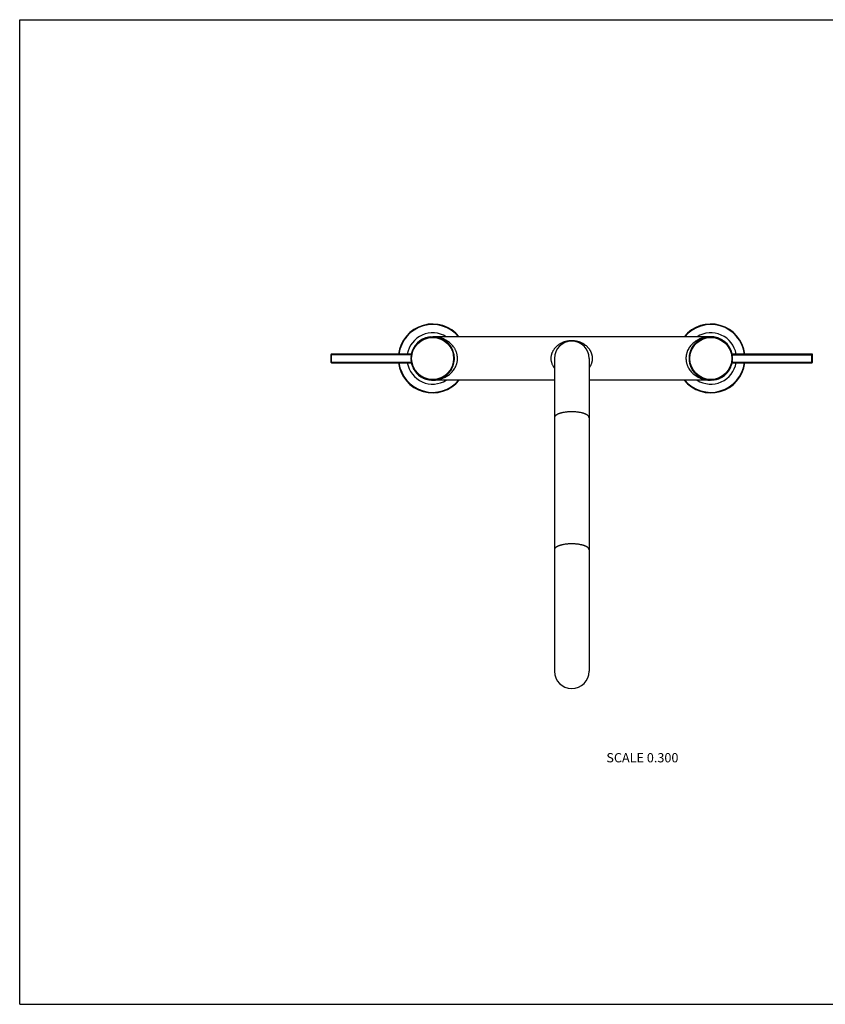
# Model space of a CAD drawing. Units: inches. Extents: x 0 to 11, y 0 to 8.5.
# Drawn here: x 0 to 6.9, y 0 to 8.5 of the extents above; entities that cross this region are included whole.
import ezdxf

# ---------------------------------------------------------------- set-up
doc = ezdxf.new("R2010")
doc.units = ezdxf.units.IN
doc.header["$LTSCALE"] = 0.605
doc.header["$MEASUREMENT"] = 0
doc.layers.get('0').update_dxf_attribs({"linetype": 'CONTINUOUS'})
doc.styles.get("Standard").update_dxf_attribs({"font": 'txt', "width": 0.8})

msp = doc.modelspace()

# ---------------------------------------------------------------- linework, layer by layer
at = {"color": 7, "linetype": 'CONTINUOUS'}
for p, q in [((0, 0), (0, 8.5)), ((0, 8.5), (11, 8.5)), ((3.4258, 5.6982), (3.4197, 5.6977)), ((3.4258, 5.7044), (3.4258, 5.6982)), ((3.4347, 5.7074), (3.4286, 5.7073)), ((3.4351, 5.7135), (3.4347, 5.7074)), ((3.4442, 5.716), (3.4381, 5.7163)), ((3.445, 5.7221), (3.4442, 5.716)), ((3.4543, 5.7239), (3.4482, 5.7246)), ((3.4555, 5.7299), (3.4543, 5.7239)), ((3.4649, 5.731), (3.4589, 5.7322)), ((3.4665, 5.7369), (3.4649, 5.731)), ((3.476, 5.7374), (3.4701, 5.739)), ((3.478, 5.7432), (3.476, 5.7374)), ((3.4875, 5.743), (3.4817, 5.745)), ((3.4899, 5.7487), (3.4875, 5.743)), ((3.4994, 5.7478), (3.4937, 5.7502)), ((3.5022, 5.7533), (3.4994, 5.7478)), ((3.5115, 5.7518), (3.5061, 5.7545)), ((3.5147, 5.757), (3.5115, 5.7518)), ((3.5239, 5.7549), (3.5187, 5.758)), ((3.5275, 5.7599), (3.5239, 5.7549)), ((3.5365, 5.7571), (3.5315, 5.7606)), ((3.5404, 5.7618), (3.5365, 5.7571)), ((3.5493, 5.7584), (3.5445, 5.7623)), ((3.5535, 5.7629), (3.5493, 5.7584)), ((3.5621, 5.7589), (3.5576, 5.763)), ((3.5666, 5.763), (3.5621, 5.7589)), ((5.9576, 5.7631), (3.5666, 5.7631)), ((3.5748, 5.7584), (3.5706, 5.7629)), ((3.5708, 5.7629), (3.5706, 5.7629)), ((3.5708, 5.7628), (3.5706, 5.7628)), ((3.5796, 5.7623), (3.5748, 5.7584)), ((3.5801, 5.7624), (3.5796, 5.7625)), ((3.5801, 5.7624), (3.5796, 5.7624)), ((3.5876, 5.7571), (3.5837, 5.7618)), ((3.5926, 5.7606), (3.5876, 5.7571)), ((3.6002, 5.7549), (3.5966, 5.7599)), ((3.6054, 5.758), (3.6002, 5.7549)), ((3.6126, 5.7518), (3.6094, 5.757)), ((3.618, 5.7545), (3.6126, 5.7518)), ((3.6247, 5.7478), (3.6219, 5.7533)), ((3.6304, 5.7502), (3.6247, 5.7478)), ((3.6366, 5.743), (3.6342, 5.7487)), ((3.6424, 5.745), (3.6366, 5.743)), ((3.6481, 5.7374), (3.6461, 5.7432)), ((3.654, 5.739), (3.6481, 5.7374)), ((3.6592, 5.731), (3.6576, 5.7369)), ((3.6652, 5.7322), (3.6592, 5.731)), ((3.6698, 5.7239), (3.6686, 5.7299)), ((3.6759, 5.7246), (3.6698, 5.7239)), ((3.6799, 5.716), (3.6791, 5.7221)), ((3.686, 5.7163), (3.6799, 5.716)), ((3.6894, 5.7074), (3.689, 5.7135)), ((3.6955, 5.7073), (3.6894, 5.7074)), ((3.6983, 5.6982), (3.6983, 5.7044)), ((3.7044, 5.6977), (3.6983, 5.6982)), ((5.8258, 5.6982), (5.8197, 5.6977)), ((5.8258, 5.7044), (5.8258, 5.6982)), ((5.8347, 5.7074), (5.8286, 5.7073)), ((5.8351, 5.7135), (5.8347, 5.7074)), ((5.8442, 5.716), (5.8381, 5.7163)), ((5.845, 5.7221), (5.8442, 5.716)), ((5.8543, 5.7239), (5.8482, 5.7246)), ((5.8555, 5.7299), (5.8543, 5.7239)), ((5.8649, 5.731), (5.8589, 5.7322)), ((5.8665, 5.7369), (5.8649, 5.731)), ((5.876, 5.7374), (5.8701, 5.739)), ((5.878, 5.7432), (5.876, 5.7374)), ((5.8875, 5.743), (5.8817, 5.745)), ((5.8899, 5.7487), (5.8875, 5.743)), ((5.8994, 5.7478), (5.8937, 5.7502)), ((5.9022, 5.7533), (5.8994, 5.7478)), ((5.9115, 5.7518), (5.9061, 5.7545)), ((5.9147, 5.757), (5.9115, 5.7518)), ((5.9239, 5.7549), (5.9187, 5.758)), ((5.9275, 5.7599), (5.9239, 5.7549)), ((5.9365, 5.7571), (5.9315, 5.7606)), ((5.9404, 5.7618), (5.9365, 5.7571)), ((5.9445, 5.7625), (5.944, 5.7624)), ((5.9445, 5.7624), (5.944, 5.7624)), ((5.9493, 5.7584), (5.9445, 5.7623)), ((5.9535, 5.7629), (5.9493, 5.7584)), ((5.9517, 5.7629), (5.9511, 5.7628)), ((5.9517, 5.7627), (5.9511, 5.7627)), ((5.9535, 5.7629), (5.9533, 5.7629)), ((5.9535, 5.7628), (5.9533, 5.7628)), ((5.9621, 5.7589), (5.9576, 5.763)), ((5.9666, 5.763), (5.9621, 5.7589)), ((5.9748, 5.7584), (5.9706, 5.7629)), ((5.9796, 5.7623), (5.9748, 5.7584)), ((5.9876, 5.7571), (5.9837, 5.7618)), ((5.9926, 5.7606), (5.9876, 5.7571)), ((6.0002, 5.7549), (5.9966, 5.7599)), ((6.0054, 5.758), (6.0002, 5.7549)), ((6.0126, 5.7518), (6.0094, 5.757)), ((6.018, 5.7545), (6.0126, 5.7518)), ((6.0247, 5.7478), (6.0219, 5.7533)), ((6.0304, 5.7502), (6.0247, 5.7478)), ((6.0366, 5.743), (6.0342, 5.7487)), ((6.0424, 5.745), (6.0366, 5.743)), ((6.0481, 5.7374), (6.0461, 5.7432)), ((6.054, 5.739), (6.0481, 5.7374)), ((6.0592, 5.731), (6.0576, 5.7369)), ((6.0652, 5.7322), (6.0592, 5.731)), ((6.0698, 5.7239), (6.0686, 5.7299)), ((6.0759, 5.7246), (6.0698, 5.7239)), ((6.0799, 5.716), (6.0791, 5.7221)), ((6.086, 5.7163), (6.0799, 5.716)), ((6.0894, 5.7074), (6.089, 5.7135)), ((6.0955, 5.7073), (6.0894, 5.7074)), ((6.0983, 5.6982), (6.0983, 5.7044)), ((6.1044, 5.6977), (6.0983, 5.6982)), ((2.6906, 5.5381), (2.6906, 5.6131)), ((3.3783, 5.6131), (2.6906, 5.6131)), ((3.3782, 5.6126), (3.3815, 5.6074)), ((3.3842, 5.6199), (3.3791, 5.6166)), ((3.3813, 5.6253), (3.3842, 5.6199)), ((3.3877, 5.6322), (3.3824, 5.6292)), ((3.3852, 5.6378), (3.3877, 5.6322)), ((3.3921, 5.6443), (3.3866, 5.6416)), ((3.3899, 5.65), (3.3921, 5.6443)), ((3.3973, 5.6559), (3.3916, 5.6537)), ((3.3955, 5.6618), (3.3973, 5.6559)), ((3.4033, 5.6672), (3.3975, 5.6654)), ((3.402, 5.6732), (3.4033, 5.6672)), ((3.4101, 5.6781), (3.4041, 5.6767)), ((3.4092, 5.6841), (3.4101, 5.6781)), ((3.4176, 5.6884), (3.4116, 5.6874)), ((3.4171, 5.6945), (3.4176, 5.6884)), ((3.7065, 5.6884), (3.707, 5.6945)), ((3.7125, 5.6874), (3.7065, 5.6884)), ((3.714, 5.6781), (3.7149, 5.6841)), ((3.72, 5.6767), (3.714, 5.6781)), ((3.7208, 5.6672), (3.7221, 5.6732)), ((3.7266, 5.6654), (3.7208, 5.6672)), ((3.7268, 5.6559), (3.7286, 5.6618)), ((3.7325, 5.6537), (3.7268, 5.6559)), ((3.732, 5.6443), (3.7342, 5.65)), ((3.7375, 5.6416), (3.732, 5.6443)), ((3.7364, 5.6322), (3.7389, 5.6378)), ((3.7417, 5.6292), (3.7364, 5.6322)), ((3.7399, 5.6199), (3.7428, 5.6253)), ((3.745, 5.6166), (3.7399, 5.6199)), ((3.7426, 5.6074), (3.7459, 5.6126)), ((5.7782, 5.6126), (5.7815, 5.6074)), ((5.7842, 5.6199), (5.7791, 5.6166)), ((5.7813, 5.6253), (5.7842, 5.6199)), ((5.7877, 5.6322), (5.7824, 5.6292)), ((5.7852, 5.6378), (5.7877, 5.6322)), ((5.7921, 5.6443), (5.7866, 5.6416)), ((5.7899, 5.65), (5.7921, 5.6443)), ((5.7973, 5.6559), (5.7916, 5.6537)), ((5.7955, 5.6618), (5.7973, 5.6559)), ((5.8033, 5.6672), (5.7975, 5.6654)), ((5.802, 5.6732), (5.8033, 5.6672)), ((5.8101, 5.6781), (5.8041, 5.6767)), ((5.8092, 5.6841), (5.8101, 5.6781)), ((5.8176, 5.6884), (5.8116, 5.6874)), ((5.8171, 5.6945), (5.8176, 5.6884)), ((6.1065, 5.6884), (6.107, 5.6945)), ((6.1125, 5.6874), (6.1065, 5.6884)), ((6.114, 5.6781), (6.1149, 5.6841)), ((6.12, 5.6767), (6.114, 5.6781)), ((6.1208, 5.6672), (6.1221, 5.6732)), ((6.1266, 5.6654), (6.1208, 5.6672)), ((6.1268, 5.6559), (6.1286, 5.6618)), ((6.1325, 5.6537), (6.1268, 5.6559)), ((6.132, 5.6443), (6.1342, 5.65)), ((6.1375, 5.6416), (6.132, 5.6443)), ((6.1364, 5.6322), (6.1389, 5.6378)), ((6.1417, 5.6292), (6.1364, 5.6322)), ((6.1399, 5.6199), (6.1428, 5.6253)), ((6.145, 5.6166), (6.1399, 5.6199)), ((6.1426, 5.6074), (6.1459, 5.6126)), ((6.8336, 5.6131), (6.1458, 5.6131)), ((6.8336, 5.5381), (6.8336, 5.6131)), ((2.6846, 5.6071), (2.6846, 5.5441)), ((3.3811, 5.6071), (2.6846, 5.6071)), ((2.6846, 5.5441), (3.3811, 5.5441)), ((2.6906, 5.5381), (3.3783, 5.5381)), ((3.3789, 5.582), (3.3746, 5.5776)), ((3.3746, 5.5735), (3.3789, 5.5692)), ((3.3749, 5.5866), (3.3789, 5.582)), ((3.3789, 5.5692), (3.3749, 5.5645)), ((3.3798, 5.5947), (3.3752, 5.5907)), ((3.3752, 5.5605), (3.3798, 5.5564)), ((3.3761, 5.5997), (3.3798, 5.5947)), ((3.3798, 5.5564), (3.3761, 5.5515)), ((3.3815, 5.6074), (3.3767, 5.6037)), ((3.3767, 5.5475), (3.3815, 5.5438)), ((3.3815, 5.5438), (3.3782, 5.5386)), ((3.3791, 5.5346), (3.3842, 5.5312)), ((3.3842, 5.5312), (3.3813, 5.5259)), ((3.7399, 5.5312), (3.745, 5.5346)), ((3.7428, 5.5259), (3.7399, 5.5312)), ((3.7474, 5.6037), (3.7426, 5.6074)), ((3.7426, 5.5438), (3.7474, 5.5475)), ((3.7459, 5.5386), (3.7426, 5.5438)), ((3.7443, 5.5947), (3.748, 5.5997)), ((3.7489, 5.5907), (3.7443, 5.5947)), ((3.7443, 5.5564), (3.7489, 5.5605)), ((3.748, 5.5515), (3.7443, 5.5564)), ((3.7452, 5.582), (3.7492, 5.5866)), ((3.7495, 5.5776), (3.7452, 5.582)), ((3.7452, 5.5692), (3.7495, 5.5735)), ((3.7492, 5.5645), (3.7452, 5.5692)), ((4.6121, 5.5756), (4.6121, 2.8756)), ((4.9121, 5.5756), (4.9121, 2.8756)), ((5.7789, 5.582), (5.7746, 5.5776)), ((5.7746, 5.5735), (5.7789, 5.5692)), ((5.7749, 5.5866), (5.7789, 5.582)), ((5.7789, 5.5692), (5.7749, 5.5645)), ((5.7798, 5.5947), (5.7752, 5.5907)), ((5.7752, 5.5605), (5.7798, 5.5564)), ((5.7761, 5.5997), (5.7798, 5.5947)), ((5.7798, 5.5564), (5.7761, 5.5515)), ((5.7815, 5.6074), (5.7767, 5.6037)), ((5.7767, 5.5475), (5.7815, 5.5438)), ((5.7815, 5.5438), (5.7782, 5.5386)), ((5.7791, 5.5346), (5.7842, 5.5312)), ((5.7842, 5.5312), (5.7813, 5.5259)), ((6.1399, 5.5312), (6.145, 5.5346)), ((6.1428, 5.5259), (6.1399, 5.5312)), ((6.1474, 5.6037), (6.1426, 5.6074)), ((6.1426, 5.5438), (6.1474, 5.5475)), ((6.1459, 5.5386), (6.1426, 5.5438)), ((6.143, 5.6071), (6.8396, 5.6071)), ((6.143, 5.5441), (6.8396, 5.5441)), ((6.1443, 5.5947), (6.148, 5.5997)), ((6.1489, 5.5907), (6.1443, 5.5947)), ((6.1443, 5.5564), (6.1489, 5.5605)), ((6.148, 5.5515), (6.1443, 5.5564)), ((6.1452, 5.582), (6.1492, 5.5866)), ((6.1495, 5.5776), (6.1452, 5.582)), ((6.1452, 5.5692), (6.1495, 5.5735)), ((6.1492, 5.5645), (6.1452, 5.5692)), ((6.1458, 5.5381), (6.8336, 5.5381)), ((6.8396, 5.5441), (6.8396, 5.6071)), ((3.3824, 5.5219), (3.3877, 5.5189)), ((3.3877, 5.5189), (3.3852, 5.5134)), ((3.3866, 5.5095), (3.3921, 5.5069)), ((3.3921, 5.5069), (3.3899, 5.5012)), ((3.3916, 5.4975), (3.3973, 5.4952)), ((3.3973, 5.4952), (3.3955, 5.4894)), ((3.3975, 5.4858), (3.4033, 5.4839)), ((3.4033, 5.4839), (3.402, 5.478)), ((3.4041, 5.4745), (3.4101, 5.4731)), ((3.4101, 5.4731), (3.4092, 5.467)), ((3.4116, 5.4637), (3.4176, 5.4627)), ((3.4176, 5.4627), (3.4171, 5.4566)), ((3.4197, 5.4535), (3.4258, 5.4529)), ((3.4258, 5.4529), (3.4258, 5.4468)), ((3.4286, 5.4439), (3.4347, 5.4437)), ((3.4347, 5.4437), (3.4351, 5.4376)), ((3.689, 5.4376), (3.6894, 5.4437)), ((3.6894, 5.4437), (3.6955, 5.4439)), ((3.6983, 5.4529), (3.7044, 5.4535)), ((3.6983, 5.4468), (3.6983, 5.4529)), ((3.7065, 5.4627), (3.7125, 5.4637)), ((3.707, 5.4566), (3.7065, 5.4627)), ((3.714, 5.4731), (3.72, 5.4745)), ((3.7149, 5.467), (3.714, 5.4731)), ((3.7208, 5.4839), (3.7266, 5.4858)), ((3.7221, 5.478), (3.7208, 5.4839)), ((3.7268, 5.4952), (3.7325, 5.4975)), ((3.7286, 5.4894), (3.7268, 5.4952)), ((3.732, 5.5069), (3.7375, 5.5095)), ((3.7342, 5.5012), (3.732, 5.5069)), ((3.7364, 5.5189), (3.7417, 5.5219)), ((3.7389, 5.5134), (3.7364, 5.5189)), ((5.7824, 5.5219), (5.7877, 5.5189)), ((5.7877, 5.5189), (5.7852, 5.5134)), ((5.7866, 5.5095), (5.7921, 5.5069)), ((5.7921, 5.5069), (5.7899, 5.5012)), ((5.7916, 5.4975), (5.7973, 5.4952)), ((5.7973, 5.4952), (5.7955, 5.4894)), ((5.7975, 5.4858), (5.8033, 5.4839)), ((5.8033, 5.4839), (5.802, 5.478)), ((5.8041, 5.4745), (5.8101, 5.4731)), ((5.8101, 5.4731), (5.8092, 5.467)), ((5.8116, 5.4637), (5.8176, 5.4627)), ((5.8176, 5.4627), (5.8171, 5.4566)), ((5.8197, 5.4535), (5.8258, 5.4529)), ((5.8258, 5.4529), (5.8258, 5.4468)), ((5.8286, 5.4439), (5.8347, 5.4437)), ((5.8347, 5.4437), (5.8351, 5.4376)), ((6.089, 5.4376), (6.0894, 5.4437)), ((6.0894, 5.4437), (6.0955, 5.4439)), ((6.0983, 5.4529), (6.1044, 5.4535)), ((6.0983, 5.4468), (6.0983, 5.4529)), ((6.1065, 5.4627), (6.1125, 5.4637)), ((6.107, 5.4566), (6.1065, 5.4627)), ((6.114, 5.4731), (6.12, 5.4745)), ((6.1149, 5.467), (6.114, 5.4731)), ((6.1208, 5.4839), (6.1266, 5.4858)), ((6.1221, 5.478), (6.1208, 5.4839)), ((6.1268, 5.4952), (6.1325, 5.4975)), ((6.1286, 5.4894), (6.1268, 5.4952)), ((6.132, 5.5069), (6.1375, 5.5095)), ((6.1342, 5.5012), (6.132, 5.5069)), ((6.1364, 5.5189), (6.1417, 5.5219)), ((6.1389, 5.5134), (6.1364, 5.5189)), ((3.4381, 5.4349), (3.4442, 5.4352)), ((3.4442, 5.4352), (3.445, 5.4291)), ((3.4482, 5.4266), (3.4543, 5.4273)), ((3.4543, 5.4273), (3.4555, 5.4213)), ((3.4589, 5.419), (3.4649, 5.4201)), ((3.4649, 5.4201), (3.4665, 5.4142)), ((3.4701, 5.4122), (3.476, 5.4137)), ((3.476, 5.4137), (3.478, 5.408)), ((3.4817, 5.4062), (3.4875, 5.4081)), ((3.4875, 5.4081), (3.4899, 5.4025)), ((3.4937, 5.401), (3.4994, 5.4033)), ((3.4994, 5.4033), (3.5022, 5.3979)), ((3.5061, 5.3966), (3.5115, 5.3994)), ((3.5115, 5.3994), (3.5147, 5.3942)), ((3.5187, 5.3932), (3.5239, 5.3963)), ((3.5239, 5.3963), (3.5275, 5.3913)), ((3.5315, 5.3906), (3.5365, 5.3941)), ((3.5365, 5.3941), (3.5404, 5.3893)), ((3.5445, 5.3889), (3.5493, 5.3927)), ((3.5493, 5.3927), (3.5535, 5.3883)), ((3.5576, 5.3881), (3.5621, 5.3923)), ((3.5621, 5.3923), (3.5666, 5.3881)), ((4.6121, 5.3881), (3.5666, 5.3881)), ((3.5706, 5.3883), (3.5748, 5.3927)), ((3.5706, 5.3884), (3.5708, 5.3884)), ((3.5706, 5.3882), (3.5708, 5.3882)), ((3.5748, 5.3927), (3.5796, 5.3889)), ((3.5796, 5.3887), (3.5801, 5.3887)), ((3.5796, 5.3887), (3.5801, 5.3887)), ((3.5837, 5.3893), (3.5876, 5.3941)), ((3.5876, 5.3941), (3.5926, 5.3906)), ((3.5966, 5.3913), (3.6002, 5.3963)), ((3.6002, 5.3963), (3.6054, 5.3932)), ((3.6094, 5.3942), (3.6126, 5.3994)), ((3.6126, 5.3994), (3.618, 5.3966)), ((3.6219, 5.3979), (3.6247, 5.4033)), ((3.6247, 5.4033), (3.6304, 5.401)), ((3.6342, 5.4025), (3.6366, 5.4081)), ((3.6366, 5.4081), (3.6424, 5.4062)), ((3.6461, 5.408), (3.6481, 5.4137)), ((3.6481, 5.4137), (3.654, 5.4122)), ((3.6576, 5.4142), (3.6592, 5.4201)), ((3.6592, 5.4201), (3.6652, 5.419)), ((3.6686, 5.4213), (3.6698, 5.4273)), ((3.6698, 5.4273), (3.6759, 5.4266)), ((3.6791, 5.4291), (3.6799, 5.4352)), ((3.6799, 5.4352), (3.686, 5.4349)), ((5.9576, 5.3881), (4.9121, 5.3881)), ((5.8381, 5.4349), (5.8442, 5.4352)), ((5.8442, 5.4352), (5.845, 5.4291)), ((5.8482, 5.4266), (5.8543, 5.4273)), ((5.8543, 5.4273), (5.8555, 5.4213)), ((5.8589, 5.419), (5.8649, 5.4201)), ((5.8649, 5.4201), (5.8665, 5.4142)), ((5.8701, 5.4122), (5.876, 5.4137)), ((5.876, 5.4137), (5.878, 5.408)), ((5.8817, 5.4062), (5.8875, 5.4081)), ((5.8875, 5.4081), (5.8899, 5.4025)), ((5.8937, 5.401), (5.8994, 5.4033)), ((5.8994, 5.4033), (5.9022, 5.3979)), ((5.9061, 5.3966), (5.9115, 5.3994)), ((5.9115, 5.3994), (5.9147, 5.3942)), ((5.9187, 5.3932), (5.9239, 5.3963)), ((5.9239, 5.3963), (5.9275, 5.3913)), ((5.9315, 5.3906), (5.9365, 5.3941)), ((5.9365, 5.3941), (5.9404, 5.3893)), ((5.944, 5.3887), (5.9445, 5.3887)), ((5.944, 5.3887), (5.9445, 5.3887)), ((5.9445, 5.3889), (5.9493, 5.3927)), ((5.9493, 5.3927), (5.9535, 5.3883)), ((5.9511, 5.3885), (5.9517, 5.3885)), ((5.9511, 5.3883), (5.9517, 5.3883)), ((5.9533, 5.3884), (5.9535, 5.3884)), ((5.9533, 5.3882), (5.9535, 5.3882)), ((5.9576, 5.3881), (5.9621, 5.3923)), ((5.9621, 5.3923), (5.9666, 5.3881)), ((5.9706, 5.3883), (5.9748, 5.3927)), ((5.9748, 5.3927), (5.9796, 5.3889)), ((5.9837, 5.3893), (5.9876, 5.3941)), ((5.9876, 5.3941), (5.9926, 5.3906)), ((5.9966, 5.3913), (6.0002, 5.3963)), ((6.0002, 5.3963), (6.0054, 5.3932)), ((6.0094, 5.3942), (6.0126, 5.3994)), ((6.0126, 5.3994), (6.018, 5.3966)), ((6.0219, 5.3979), (6.0247, 5.4033)), ((6.0247, 5.4033), (6.0304, 5.401)), ((6.0342, 5.4025), (6.0366, 5.4081)), ((6.0366, 5.4081), (6.0424, 5.4062)), ((6.0461, 5.408), (6.0481, 5.4137)), ((6.0481, 5.4137), (6.054, 5.4122)), ((6.0576, 5.4142), (6.0592, 5.4201)), ((6.0592, 5.4201), (6.0652, 5.419)), ((6.0686, 5.4213), (6.0698, 5.4273)), ((6.0698, 5.4273), (6.0759, 5.4266)), ((6.0791, 5.4291), (6.0799, 5.4352)), ((6.0799, 5.4352), (6.086, 5.4349)), ((0, 0), (11, 0))]:
    msp.add_line(p, q, dxfattribs=at)
for centre in [(3.5621, 5.5756), (5.9621, 5.5756)]:
    msp.add_circle(centre, 0.1815, dxfattribs=at)
for centre, radius, start, end in [((3.5621, 5.5756), 0.297, 39.17105, 172.73929), ((3.5621, 5.5756), 0.2926, 39.86073, 172.62891), ((5.9621, 5.5756), 0.297, 7.25745, 140.8398), ((5.9621, 5.5756), 0.2926, 7.36777, 140.12132), ((3.5621, 5.5756), 0.2216, 57.81107, 170.24942), ((5.9621, 5.5756), 0.2216, 9.74647, 122.18933), ((3.5621, 5.5756), 0.1875, 100.64052, 168.62477), ((3.5621, 5.5756), 0.1875, 12.6411, 100.62477), ((3.562, 5.5176), 0.2454, 87.99493, 88.94961), ((3.5621, 5.5178), 0.2453, 87.57504, 87.96651), ((3.5621, 5.5179), 0.2452, 87.063, 87.57504), ((3.5621, 5.5181), 0.245, 85.89098, 87.06312), ((3.5621, 5.5185), 0.2446, 84.93114, 85.78067), ((3.5622, 5.5192), 0.2439, 82.81823, 84.93203), ((3.5622, 5.5197), 0.2434, 81.85619, 82.81808), ((4.7621, 5.5756), 0.15, 0, 180), ((5.9621, 5.5756), 0.1875, 11.37523, 172.62477), ((5.9619, 5.5196), 0.2434, 97.18199, 98.14368), ((5.962, 5.519), 0.244, 95.0686, 97.18112), ((5.962, 5.5184), 0.2447, 94.21415, 95.06875), ((5.962, 5.518), 0.2451, 92.5623, 94.1089), ((5.962, 5.5178), 0.2453, 92.03344, 92.42171), ((5.9621, 5.5177), 0.2454, 91.05033, 92.00511), ((2.6906, 5.6071), 0.006, 90, 180), ((3.5621, 5.5756), 0.1875, 7.37514, 12.62486), ((6.8336, 5.6071), 0.006, 0, 90), ((2.6906, 5.5441), 0.006, 180, 270), ((3.5621, 5.5756), 0.297, 187.26071, 320.82895), ((3.5621, 5.5756), 0.2926, 187.37109, 320.13927), ((3.5621, 5.5756), 0.2216, 189.75058, 302.18893), ((3.5621, 5.5756), 0.1875, 179.37523, 180.62477), ((3.5621, 5.5756), 0.1875, 175.37523, 176.62477), ((3.5621, 5.5756), 0.1875, 183.37523, 184.62477), ((3.5621, 5.5756), 0.1875, 171.37523, 172.62477), ((3.5621, 5.5756), 0.1875, 187.37523, 188.62477), ((3.5621, 5.5756), 0.1875, 191.37523, 207.3589), ((3.5621, 5.5756), 0.1875, 332.6411, 347.3589), ((3.5621, 5.5756), 0.1875, 347.37514, 7.3589), ((5.9621, 5.5756), 0.297, 219.1602, 352.74255), ((5.9621, 5.5756), 0.2926, 219.87868, 352.63223), ((5.9621, 5.5756), 0.1875, 172.6391, 179.3591), ((5.9621, 5.5756), 0.1875, 179.37523, 187.3609), ((5.9621, 5.5756), 0.1875, 187.37523, 231.36409), ((5.9621, 5.5756), 0.2216, 237.81067, 350.25353), ((5.9621, 5.5756), 0.1875, 315.37523, 348.62477), ((5.9621, 5.5756), 0.1875, 7.37523, 8.62477), ((5.9621, 5.5756), 0.1875, 351.37523, 352.62477), ((5.9621, 5.5756), 0.1875, 3.37523, 4.62477), ((5.9621, 5.5756), 0.1875, 355.37523, 356.62477), ((5.9621, 5.5756), 0.1875, 359.37523, 0.62477), ((6.8336, 5.5441), 0.006, 270, 360), ((3.5621, 5.5756), 0.1875, 207.37523, 267.3589), ((3.5621, 5.5756), 0.1875, 300.64052, 320.62477), ((3.5621, 5.5756), 0.1875, 320.64052, 332.62486), ((5.9621, 5.5756), 0.1875, 308.63591, 315.36227), ((3.5621, 5.5756), 0.1875, 267.37523, 272.62477), ((3.562, 5.6335), 0.2454, 271.05034, 272.00511), ((3.5621, 5.5756), 0.1875, 272.6411, 300.62477), ((3.5621, 5.6333), 0.2453, 272.03343, 272.42174), ((3.5621, 5.6332), 0.2452, 272.42173, 272.93443), ((3.5621, 5.6331), 0.245, 272.93441, 274.109), ((3.5621, 5.6328), 0.2447, 274.21419, 275.06875), ((3.5621, 5.6321), 0.244, 275.0686, 277.18112), ((3.5622, 5.6315), 0.2434, 277.182, 278.14368), ((5.9621, 5.5756), 0.1875, 231.37523, 240.62477), ((5.9621, 5.5756), 0.1875, 240.63755, 247.36063), ((5.9621, 5.5756), 0.1875, 247.37523, 308.62485), ((5.9619, 5.6315), 0.2434, 261.85619, 262.81808), ((5.9619, 5.632), 0.2439, 262.81822, 264.93204), ((5.962, 5.6327), 0.2446, 264.93114, 265.78071), ((5.962, 5.6331), 0.245, 265.89102, 267.4328), ((5.962, 5.6334), 0.2453, 267.57507, 267.96652), ((5.9621, 5.6335), 0.2455, 267.99494, 268.9496), ((4.7621, 2.8756), 0.15, 180, 360)]:
    msp.add_arc(centre, radius, start, end, dxfattribs=at)
for points, knots in [([(3.7766, 5.5756), (3.7766, 5.579), (3.7763, 5.5858), (3.7755, 5.5944), (3.7746, 5.6011), (3.7734, 5.6078), (3.7716, 5.616), (3.7689, 5.6256), (3.7656, 5.6349), (3.7619, 5.6439), (3.7577, 5.6526), (3.7532, 5.6609), (3.7467, 5.6714), (3.7377, 5.6836), (3.7259, 5.697), (3.7133, 5.7089), (3.7, 5.7195), (3.6861, 5.7288), (3.6719, 5.7369), (3.6573, 5.7438), (3.6424, 5.7496), (3.6273, 5.7544), (3.6121, 5.7581), (3.6018, 5.7599), (3.5967, 5.7606)], [0, 0, 0, 0, 0.036517, 0.072926, 0.09106, 0.10913, 0.145033, 0.180565, 0.215673, 0.250319, 0.284483, 0.318157, 0.351345, 0.416295, 0.479504, 0.541163, 0.601472, 0.660623, 0.718792, 0.776139, 0.832809, 0.888932, 0.944626, 1, 1, 1, 1]), ([(4.5851, 5.5756), (4.5851, 5.5785), (4.5852, 5.5842), (4.5861, 5.5928), (4.5874, 5.6012), (4.5893, 5.6095), (4.5916, 5.6176), (4.5944, 5.6255), (4.5977, 5.6332), (4.6013, 5.6406), (4.6054, 5.6477), (4.6097, 5.6545), (4.6144, 5.661), (4.6193, 5.6672), (4.6246, 5.6731), (4.6301, 5.6788), (4.6358, 5.6841), (4.6417, 5.6891), (4.6479, 5.6939), (4.6542, 5.6983), (4.6608, 5.7025), (4.6675, 5.7065), (4.6744, 5.7101), (4.6815, 5.7134), (4.6888, 5.7165), (4.6963, 5.7193), (4.704, 5.7218), (4.7119, 5.724), (4.7199, 5.7259), (4.7267, 5.7272), (4.7322, 5.7281), (4.7378, 5.7289), (4.7449, 5.7296), (4.7534, 5.7302), (4.7621, 5.7304), (4.7707, 5.7302), (4.7792, 5.7296), (4.7877, 5.7287), (4.796, 5.7275), (4.8042, 5.7259), (4.8123, 5.724), (4.8201, 5.7218), (4.8278, 5.7193), (4.8353, 5.7165), (4.8426, 5.7134), (4.8497, 5.7101), (4.8566, 5.7064), (4.8633, 5.7025), (4.8699, 5.6984), (4.8762, 5.6939), (4.8824, 5.6891), (4.8883, 5.6841), (4.894, 5.6788), (4.8995, 5.6731), (4.9048, 5.6672), (4.9097, 5.661), (4.9144, 5.6545), (4.9188, 5.6477), (4.9228, 5.6406), (4.9264, 5.6332), (4.9297, 5.6255), (4.9325, 5.6176), (4.9348, 5.6095), (4.9367, 5.6012), (4.938, 5.5928), (4.9389, 5.5842), (4.9391, 5.5785), (4.9391, 5.5756)], [0, 0, 0, 0, 0.016516, 0.032997, 0.049413, 0.065733, 0.081937, 0.098008, 0.113935, 0.129715, 0.145349, 0.160841, 0.176201, 0.191442, 0.206578, 0.221625, 0.236599, 0.251522, 0.266412, 0.281292, 0.296181, 0.311105, 0.326087, 0.341152, 0.356321, 0.371624, 0.38708, 0.402706, 0.418518, 0.43452, 0.442589, 0.450701, 0.467036, 0.483487, 0.5, 0.516513, 0.532965, 0.549299, 0.56548, 0.581482, 0.597295, 0.612921, 0.628376, 0.643679, 0.65885, 0.673913, 0.688894, 0.703818, 0.718709, 0.733587, 0.748477, 0.7634, 0.778375, 0.793421, 0.808557, 0.823798, 0.839159, 0.854651, 0.870284, 0.886064, 0.901992, 0.918062, 0.934266, 0.950587, 0.967002, 0.983484, 1, 1, 1, 1]), ([(5.9274, 5.7606), (5.9223, 5.7599), (5.912, 5.7581), (5.8968, 5.7544), (5.8817, 5.7496), (5.8668, 5.7438), (5.8522, 5.7369), (5.838, 5.7288), (5.8241, 5.7195), (5.8108, 5.7089), (5.7982, 5.697), (5.7864, 5.6836), (5.7756, 5.6688), (5.7661, 5.6526), (5.7595, 5.6379), (5.7552, 5.6256), (5.7525, 5.616), (5.7503, 5.6061), (5.7487, 5.596), (5.7478, 5.5858), (5.7476, 5.579), (5.7476, 5.5756)], [0, 0, 0, 0, 0.055377, 0.111074, 0.1672, 0.223873, 0.281223, 0.339395, 0.398549, 0.458862, 0.520524, 0.583736, 0.648689, 0.715532, 0.78432, 0.819429, 0.854963, 0.890868, 0.92707, 0.963481, 1, 1, 1, 1]), ([(3.5967, 5.3905), (3.6018, 5.3913), (3.6121, 5.3931), (3.6273, 5.3968), (3.6424, 5.4016), (3.6573, 5.4074), (3.6719, 5.4143), (3.6861, 5.4224), (3.7, 5.4317), (3.7133, 5.4423), (3.7259, 5.4542), (3.7377, 5.4676), (3.7485, 5.4823), (3.758, 5.4986), (3.7646, 5.5133), (3.7689, 5.5256), (3.7716, 5.5352), (3.7738, 5.5451), (3.7754, 5.5551), (3.7763, 5.5653), (3.7766, 5.5722), (3.7766, 5.5756)], [0, 0, 0, 0, 0.055377, 0.111074, 0.1672, 0.223873, 0.281223, 0.339395, 0.398549, 0.458862, 0.520524, 0.583736, 0.648689, 0.715532, 0.78432, 0.819429, 0.854963, 0.890868, 0.92707, 0.963481, 1, 1, 1, 1]), ([(4.612, 5.4935), (4.61, 5.4963), (4.606, 5.5023), (4.6008, 5.5116), (4.5961, 5.5213), (4.5922, 5.5316), (4.5891, 5.5422), (4.5868, 5.5531), (4.5854, 5.5643), (4.5851, 5.5718), (4.5851, 5.5756)], [0, 0, 0, 0, 0.120297, 0.242016, 0.365231, 0.489935, 0.616027, 0.743295, 0.871419, 1, 1, 1, 1]), ([(4.9391, 5.5756), (4.9391, 5.5718), (4.9388, 5.5662), (4.938, 5.5587), (4.9372, 5.5531), (4.9362, 5.5476), (4.9349, 5.5422), (4.9335, 5.5369), (4.9312, 5.5299), (4.928, 5.5214), (4.9233, 5.5116), (4.9181, 5.5023), (4.9141, 5.4964), (4.9121, 5.4935)], [0, 0, 0, 0, 0.128569, 0.192723, 0.25671, 0.320481, 0.383993, 0.44721, 0.510101, 0.634796, 0.758002, 0.879712, 1, 1, 1, 1]), ([(5.7476, 5.5756), (5.7476, 5.5722), (5.7478, 5.5653), (5.7486, 5.5568), (5.7495, 5.5501), (5.7507, 5.5434), (5.7525, 5.5352), (5.7552, 5.5256), (5.7585, 5.5163), (5.7622, 5.5073), (5.7664, 5.4986), (5.7709, 5.4903), (5.7774, 5.4798), (5.7864, 5.4676), (5.7982, 5.4542), (5.8108, 5.4423), (5.822, 5.4334), (5.8311, 5.427), (5.8404, 5.421), (5.8522, 5.4143), (5.8644, 5.4085), (5.8743, 5.4044), (5.8842, 5.4008), (5.8968, 5.3968), (5.912, 5.3931), (5.9223, 5.3913), (5.9274, 5.3905)], [0, 0, 0, 0, 0.036516, 0.072925, 0.091058, 0.109128, 0.14503, 0.180561, 0.215668, 0.250314, 0.284478, 0.318151, 0.351339, 0.416287, 0.479494, 0.541152, 0.60146, 0.631174, 0.660621, 0.718789, 0.776135, 0.80455, 0.832812, 0.888934, 0.944627, 1, 1, 1, 1]), ([(4.7621, 5.1152), (4.7572, 5.1152), (4.7474, 5.115), (4.7329, 5.1143), (4.7186, 5.1131), (4.7048, 5.1114), (4.6915, 5.1092), (4.6809, 5.107), (4.6728, 5.1051), (4.6669, 5.1035), (4.6614, 5.1019), (4.656, 5.1001), (4.651, 5.0983), (4.6462, 5.0964), (4.6416, 5.0944), (4.6374, 5.0923), (4.6334, 5.0902), (4.6298, 5.088), (4.6265, 5.0858), (4.6235, 5.0834), (4.6208, 5.0811), (4.6185, 5.0787), (4.6165, 5.0762), (4.6149, 5.0738), (4.6136, 5.0713), (4.6127, 5.0687), (4.6122, 5.0662), (4.6121, 5.0645), (4.6121, 5.0636)], [0, 0, 0, 0, 0.087597, 0.17445, 0.259826, 0.343011, 0.423322, 0.500115, 0.537008, 0.572805, 0.607443, 0.640864, 0.673016, 0.703853, 0.733336, 0.761436, 0.788132, 0.813417, 0.837293, 0.859782, 0.880922, 0.900774, 0.919424, 0.936991, 0.953627, 0.96952, 0.984894, 1, 1, 1, 1]), ([(4.9121, 5.0636), (4.9121, 5.0645), (4.9119, 5.0662), (4.9114, 5.0687), (4.9105, 5.0713), (4.9092, 5.0738), (4.9076, 5.0762), (4.9056, 5.0787), (4.9033, 5.0811), (4.9006, 5.0834), (4.8976, 5.0858), (4.8943, 5.088), (4.8907, 5.0902), (4.8867, 5.0923), (4.8825, 5.0944), (4.8779, 5.0964), (4.8731, 5.0983), (4.8681, 5.1001), (4.8627, 5.1019), (4.8572, 5.1035), (4.8514, 5.1051), (4.8432, 5.107), (4.8326, 5.1092), (4.8193, 5.1114), (4.8055, 5.1131), (4.7912, 5.1143), (4.7767, 5.115), (4.767, 5.1152), (4.7621, 5.1152)], [0, 0, 0, 0, 0.015106, 0.03048, 0.046373, 0.063009, 0.080576, 0.099226, 0.119078, 0.140218, 0.162707, 0.186583, 0.211868, 0.238564, 0.266664, 0.296147, 0.326984, 0.359136, 0.392557, 0.427195, 0.462992, 0.499885, 0.576678, 0.656989, 0.740174, 0.82555, 0.912403, 1, 1, 1, 1]), ([(4.7621, 3.9752), (4.7572, 3.9752), (4.7474, 3.975), (4.7329, 3.9743), (4.7186, 3.9731), (4.7048, 3.9714), (4.6915, 3.9692), (4.6809, 3.967), (4.6728, 3.9651), (4.6669, 3.9635), (4.6614, 3.9619), (4.656, 3.9601), (4.651, 3.9583), (4.6462, 3.9564), (4.6416, 3.9544), (4.6374, 3.9523), (4.6334, 3.9502), (4.6298, 3.948), (4.6265, 3.9458), (4.6235, 3.9434), (4.6208, 3.9411), (4.6185, 3.9387), (4.6165, 3.9362), (4.6149, 3.9338), (4.6136, 3.9313), (4.6127, 3.9287), (4.6122, 3.9262), (4.6121, 3.9245), (4.6121, 3.9236)], [0, 0, 0, 0, 0.087597, 0.17445, 0.259826, 0.343011, 0.423322, 0.500115, 0.537008, 0.572805, 0.607443, 0.640864, 0.673016, 0.703853, 0.733336, 0.761436, 0.788132, 0.813417, 0.837293, 0.859782, 0.880922, 0.900774, 0.919424, 0.936991, 0.953627, 0.96952, 0.984894, 1, 1, 1, 1]), ([(4.9121, 3.9236), (4.9121, 3.9245), (4.9119, 3.9262), (4.9114, 3.9287), (4.9105, 3.9313), (4.9092, 3.9338), (4.9076, 3.9362), (4.9056, 3.9387), (4.9033, 3.9411), (4.9006, 3.9434), (4.8976, 3.9458), (4.8943, 3.948), (4.8907, 3.9502), (4.8867, 3.9523), (4.8825, 3.9544), (4.8779, 3.9564), (4.8731, 3.9583), (4.8681, 3.9601), (4.8627, 3.9619), (4.8572, 3.9635), (4.8514, 3.9651), (4.8432, 3.967), (4.8326, 3.9692), (4.8193, 3.9714), (4.8055, 3.9731), (4.7912, 3.9743), (4.7767, 3.975), (4.767, 3.9752), (4.7621, 3.9752)], [0, 0, 0, 0, 0.015106, 0.03048, 0.046373, 0.063009, 0.080576, 0.099226, 0.119078, 0.140218, 0.162707, 0.186583, 0.211868, 0.238564, 0.266664, 0.296147, 0.326984, 0.359136, 0.392557, 0.427195, 0.462992, 0.499885, 0.576678, 0.656989, 0.740174, 0.82555, 0.912403, 1, 1, 1, 1])]:
    msp.add_open_spline(points, degree=3, knots=knots, dxfattribs=at)

# ---------------------------------------------------------------- texts
at = {"color": 2, "linetype": 'CONTINUOUS', "insert": (5.3718, 2.1687), "char_height": 0.08, "width": 0.704, "attachment_point": 2, "line_spacing_factor": 0.9}
msp.add_mtext('SCALE 0.300', dxfattribs=at)

doc.saveas('drawing.dxf')
